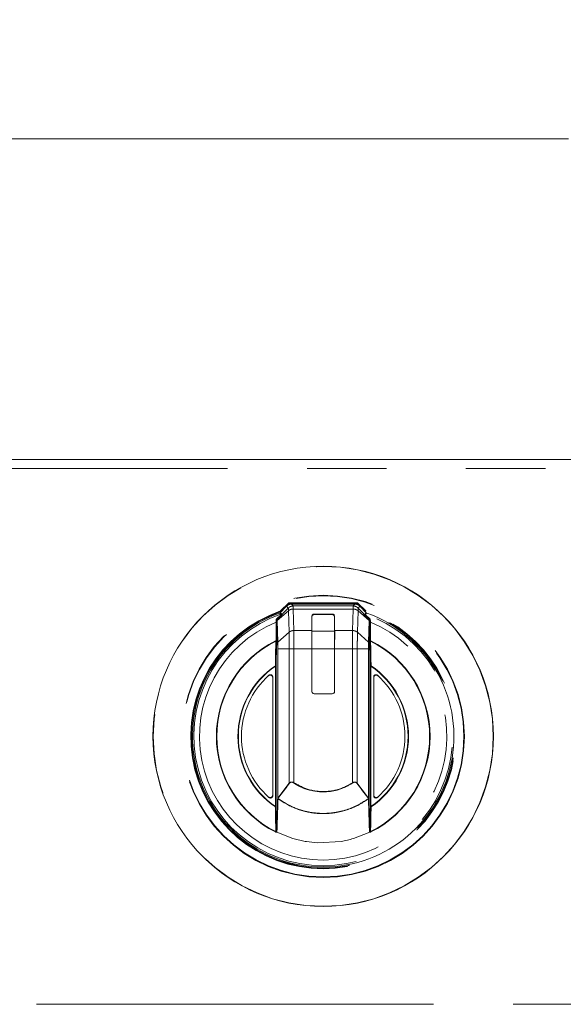
# Model space of a CAD drawing. Units: inches. Extents: x 5 to 149, y 5 to 114.
# Drawn here: x 21 to 26, y 61 to 70 of the extents above; entities that cross this region are included whole.
import ezdxf

# ---------------------------------------------------------------- set-up
doc = ezdxf.new("R2010")
doc.units = ezdxf.units.IN
doc.header["$LTSCALE"] = 14
doc.header["$MEASUREMENT"] = 0
doc.linetypes.add('PHANTOM', pattern=[0.5, 0.25, -0.05, 0.05, -0.05, 0.05, -0.05])
doc.styles.add('SLDTEXTSTYLE1', font='ARIAL.TTF', dxfattribs={"width": 0.948})
doc.dimstyles.new('SLDDIMSTYLE0', dxfattribs={"dimtxt": 1.415609, "dimasz": 1.82, "dimexe": 0, "dimexo": 0.0625, "dimgap": 0.353902, "dimtad": 0, "dimtih": 1, "dimtoh": 1, "dimrnd": 1e-09, "dimzin": 12, "dimdsep": 46, "dimtxsty": 'SLDTEXTSTYLE1', "dimsah": 1, "dimcen": 0.09, "dimadec": 0, "dimazin": 3, "dimtfac": 1, "dimtofl": 0, "dimtmove": 0, "dimatfit": 3, "dimfxl": 0, "dimfrac": 2, "dimtolj": 1, "dimtzin": 12, "dimarcsym": 0})

# ---------------------------------------------------------------- blocks, each defined once
blk = doc.blocks.new('_D_1')
at = {"color": 7, "linetype": 'Continuous', "lineweight": 0}
for p, q in [((14.1946, 66.3999), (14.1946, 69.6169)), ((44.0371, 66.3999), (44.0371, 69.6169)), ((14.1946, 68.5669), (25.9619, 68.5669)), ((44.0371, 68.5669), (30.823, 68.5669))]:
    blk.add_line(p, q, dxfattribs=at)
for points in [[(14.1946, 68.5669), (16.0146, 68.2869), (16.0146, 68.8469)], [(44.0371, 68.5669), (42.2171, 68.8469), (42.2171, 68.2869)]]:
    blk.add_solid(points, dxfattribs=at)
at = {"color": 7, "linetype": 'Continuous', "lineweight": 0, "insert": (25.9619, 69.3598), "char_height": 1.45833, "attachment_point": 1, "style": 'SLDTEXTSTYLE1'}
blk.add_mtext('29.84', dxfattribs=at)

msp = doc.modelspace()

# ---------------------------------------------------------------- linework, layer by layer
at = {"color": 7, "linetype": 'Continuous', "lineweight": 15}
for p, q in [((43.9976, 65.7394), (14.234, 65.7394)), ((23.4188, 64.3854), (23.478, 64.4455)), ((23.4971, 64.4687), (23.4278, 64.3994)), ((23.4288, 64.3979), (23.4979, 64.467)), ((23.5208, 64.4635), (24.081, 64.4635)), ((24.1039, 64.467), (24.173, 64.3979)), ((24.1739, 64.3994), (24.1046, 64.4687)), ((24.1237, 64.4455), (24.1829, 64.3854)), ((23.4288, 64.3979), (23.4278, 64.3994)), ((23.7009, 64.2315), (23.7009, 64.3561)), ((23.8814, 64.3761), (23.7203, 64.3761)), ((23.7251, 64.3737), (23.8766, 64.3737)), ((23.9009, 64.3561), (23.9009, 64.2315)), ((24.1739, 64.3994), (24.173, 64.3979)), ((24.2116, 64.3061), (24.2117, 64.329)), ((23.6996, 64.1872), (23.6993, 64.2272)), ((23.7009, 64.0704), (23.7009, 64.2315)), ((23.9009, 64.2315), (23.9009, 64.0704)), ((23.9025, 64.2272), (23.9009, 64.2272)), ((23.9025, 64.2272), (23.9021, 64.1872)), ((23.7009, 63.6935), (23.7009, 64.0704)), ((23.9009, 64.0704), (23.9009, 63.6935)), ((23.3192, 63.8345), (23.3231, 63.8374)), ((23.3561, 63.8219), (23.3561, 62.775)), ((23.3563, 63.8226), (23.3564, 63.8218)), ((24.2456, 63.8219), (24.2456, 62.775)), ((23.8809, 63.6735), (23.7209, 63.6735)), ((23.3231, 62.7596), (23.3192, 62.7624)), ((23.3564, 62.7751), (23.3563, 62.7744)), ((24.2454, 62.7744), (24.2454, 62.7751)), ((24.2825, 62.7624), (24.2786, 62.7596)), ((23.3913, 62.4533), (23.5345, 62.3978)), ((24.0672, 62.3978), (24.2105, 62.4533)), ((23.5345, 62.3978), (23.6427, 62.3727)), ((23.7516, 62.3606), (23.959, 62.3727))]:
    msp.add_line(p, q, dxfattribs=at)
at = {"color": 8, "linetype": 'PHANTOM', "lineweight": 0}
for p, q in [((43.9583, 65.6607), (14.2733, 65.6607)), ((23.4935, 64.43), (23.3946, 64.3294)), ((23.4251, 64.4038), (23.498, 64.4767)), ((23.4935, 64.43), (23.4781, 64.4454)), ((23.4971, 64.4687), (23.498, 64.4767)), ((23.4979, 64.467), (23.4971, 64.4687)), ((23.4979, 64.467), (23.5038, 64.461)), ((23.498, 64.4767), (23.5042, 64.4717)), ((23.498, 64.4767), (24.1037, 64.4767)), ((24.0975, 64.4717), (23.5042, 64.4717)), ((23.5042, 64.4717), (23.5049, 64.4699)), ((23.5049, 64.4699), (24.0968, 64.4699)), ((23.5049, 64.4699), (23.5049, 64.4613)), ((23.5208, 64.4635), (23.5363, 64.448)), ((23.5363, 64.448), (24.0655, 64.448)), ((23.5367, 64.4211), (23.5422, 64.2315)), ((24.065, 64.4211), (23.5367, 64.4211)), ((24.0595, 64.2315), (24.065, 64.4211)), ((24.0655, 64.448), (24.081, 64.4635)), ((24.0968, 64.4699), (24.0975, 64.4717)), ((24.0968, 64.4699), (24.0968, 64.4613)), ((24.0975, 64.4717), (24.1037, 64.4767)), ((24.0979, 64.461), (24.1039, 64.467)), ((24.1037, 64.4767), (24.1046, 64.4687)), ((24.1037, 64.4767), (24.1766, 64.4038)), ((24.1046, 64.4687), (24.1039, 64.467)), ((24.1237, 64.4454), (24.1082, 64.43)), ((24.2071, 64.3294), (24.1082, 64.43)), ((23.3931, 64.3259), (23.39, 64.329)), ((23.3914, 64.3326), (23.3946, 64.3294)), ((23.4941, 64.4058), (23.3952, 64.3195)), ((23.4996, 64.2162), (23.4941, 64.4058)), ((23.7228, 64.3761), (23.7251, 64.3737)), ((24.1076, 64.4058), (24.1021, 64.2162)), ((24.2066, 64.3195), (24.1076, 64.4058)), ((24.2071, 64.3294), (24.2103, 64.3326)), ((24.2117, 64.329), (24.2086, 64.3259)), ((23.3901, 64.3061), (23.3851, 64.3061)), ((23.3851, 64.1423), (23.3851, 64.3061)), ((23.3901, 64.3061), (23.3901, 64.138)), ((23.3992, 64.1269), (23.3937, 64.3165)), ((23.3952, 64.3195), (23.4007, 64.1299)), ((24.2011, 64.1299), (24.2066, 64.3195)), ((24.208, 64.3165), (24.2025, 64.1269)), ((24.2116, 64.138), (24.2116, 64.3061)), ((24.2166, 64.3061), (24.2116, 64.3061)), ((24.2166, 64.3061), (24.2166, 64.1423)), ((23.4996, 64.2162), (23.4007, 64.1299)), ((23.5422, 64.2315), (23.7009, 64.2315)), ((23.7009, 64.2272), (23.6993, 64.2272)), ((23.9009, 64.2272), (23.7009, 64.2272)), ((23.9009, 64.2315), (24.0595, 64.2315)), ((24.2011, 64.1299), (24.1021, 64.2162)), ((23.3833, 64.1381), (23.3816, 64.1415)), ((23.3851, 64.1387), (23.3851, 64.1423)), ((23.3998, 62.7542), (23.3998, 64.0704)), ((23.5002, 64.0704), (23.4013, 64.0704)), ((23.4013, 64.0704), (23.4013, 62.7542)), ((23.5002, 62.8847), (23.5002, 64.0704)), ((23.7009, 64.0704), (23.5427, 64.0704)), ((23.5427, 64.0704), (23.5427, 62.8897)), ((23.9009, 64.0704), (23.7009, 64.0704)), ((24.0591, 64.0704), (23.9009, 64.0704)), ((24.0591, 62.8897), (24.0591, 64.0704)), ((24.1015, 64.0704), (24.1015, 62.8847)), ((24.2005, 64.0704), (24.1015, 64.0704)), ((24.2005, 62.7542), (24.2005, 64.0704)), ((24.2019, 64.0704), (24.2019, 62.7542)), ((24.2166, 64.1387), (24.2166, 64.1423)), ((24.2184, 64.1381), (24.2201, 64.1415)), ((23.3812, 63.9172), (23.379, 63.9204)), ((23.3812, 62.6797), (23.3812, 63.9172)), ((23.3812, 63.9172), (23.3862, 63.9172)), ((23.3862, 63.9172), (23.3862, 62.6797)), ((24.2156, 62.6797), (24.2156, 63.9172)), ((24.2156, 63.9172), (24.2205, 63.9172)), ((24.2227, 63.9204), (24.2205, 63.9172)), ((24.2205, 63.9172), (24.2205, 62.6797)), ((23.3185, 63.833), (23.3192, 63.8345)), ((24.2825, 63.8345), (24.2832, 63.833)), ((23.5412, 62.8876), (23.5427, 62.8897)), ((24.0605, 62.8876), (24.0591, 62.8897)), ((23.3192, 62.7624), (23.3185, 62.7639)), ((24.2832, 62.7639), (24.2825, 62.7624)), ((23.379, 62.6765), (23.3812, 62.6797)), ((23.3862, 62.6797), (23.3812, 62.6797)), ((23.3998, 62.7542), (23.4013, 62.7542)), ((23.3998, 62.7518), (23.3998, 62.7542)), ((23.4031, 62.7522), (23.4031, 62.7498)), ((24.1986, 62.7498), (24.1986, 62.7522)), ((24.2005, 62.7542), (24.2019, 62.7542)), ((24.2019, 62.7542), (24.202, 62.7518)), ((24.2205, 62.6797), (24.2156, 62.6797)), ((24.2205, 62.6797), (24.2227, 62.6765)), ((23.3833, 62.4589), (23.3816, 62.4554)), ((24.2184, 62.4589), (24.2201, 62.4554)), ((14.2733, 60.9363), (43.9583, 60.9363))]:
    msp.add_line(p, q, dxfattribs=at)
at = {"color": 8, "linetype": 'PHANTOM', "lineweight": 0, "flags": 128}
for points in [[(23.39, 64.329), (23.39, 64.3287), (23.3897, 64.3284), (23.3893, 64.3281), (23.3888, 64.3278), (23.3882, 64.3276), (23.3874, 64.3274), (23.3866, 64.3273), (23.3858, 64.3272)], [(24.216, 64.3272), (24.2151, 64.3273), (24.2143, 64.3274), (24.2136, 64.3276), (24.2129, 64.3278), (24.2124, 64.3281), (24.212, 64.3284), (24.2118, 64.3287), (24.2117, 64.329)], [(23.3862, 63.9172), (23.386, 63.9181), (23.3855, 63.9189), (23.3848, 63.9196), (23.3838, 63.9202), (23.3827, 63.9206), (23.3815, 63.9207), (23.3802, 63.9207), (23.379, 63.9204)], [(24.2227, 63.9204), (24.2215, 63.9207), (24.2203, 63.9207), (24.219, 63.9206), (24.2179, 63.9202), (24.2169, 63.9196), (24.2162, 63.9189), (24.2157, 63.9181), (24.2156, 63.9172)], [(23.4013, 62.7542), (23.4444, 62.8111), (23.5002, 62.8847)], [(24.1015, 62.8847), (24.1451, 62.8273), (24.2005, 62.7542)], [(23.379, 62.6765), (23.3802, 62.6763), (23.3815, 62.6762), (23.3827, 62.6764), (23.3838, 62.6768), (23.3848, 62.6773), (23.3855, 62.678), (23.386, 62.6788), (23.3862, 62.6797)], [(23.3998, 62.7542), (23.3999, 62.7539), (23.4, 62.7536), (23.4003, 62.7533), (23.4007, 62.753), (23.4012, 62.7528), (23.4018, 62.7526), (23.4024, 62.7524), (23.4031, 62.7522)], [(23.3998, 62.7518), (23.3998, 62.7514), (23.4, 62.7511), (23.4003, 62.7508), (23.4007, 62.7505), (23.4012, 62.7503), (23.4018, 62.7501), (23.4024, 62.7499), (23.4031, 62.7498)], [(24.1986, 62.7522), (24.1993, 62.7524), (24.1999, 62.7526), (24.2005, 62.7528), (24.201, 62.753), (24.2014, 62.7533), (24.2017, 62.7536), (24.2019, 62.7539), (24.2019, 62.7542)], [(24.1986, 62.7498), (24.1993, 62.7499), (24.1999, 62.7501), (24.2005, 62.7503), (24.201, 62.7505), (24.2014, 62.7508), (24.2017, 62.7511), (24.2019, 62.7514), (24.202, 62.7518)], [(24.2156, 62.6797), (24.2157, 62.6788), (24.2162, 62.678), (24.2169, 62.6773), (24.2179, 62.6768), (24.219, 62.6764), (24.2203, 62.6762), (24.2215, 62.6763), (24.2227, 62.6765)]]:
    msp.add_lwpolyline(points, dxfattribs=at)
at = {"color": 7, "linetype": 'Continuous', "lineweight": 15}
msp.add_circle((23.8009, 63.2985), 1.4999, dxfattribs=at)
at = {"color": 8, "linetype": 'PHANTOM', "lineweight": 0}
for radius in [1.4999, 1.4988, 1.4983, 1.2439, 1.2394]:
    msp.add_circle((23.8009, 63.2985), radius, dxfattribs=at)
for centre, radius, start, end in [((23.5042, 64.4617), 0.01, 90.00748, 134.99252), ((23.5049, 64.4599), 0.01, 90.00748, 134.99252), ((24.0968, 64.4599), 0.01, 45.00748, 89.99252), ((24.0975, 64.4617), 0.01, 45.00748, 89.99252), ((23.8009, 63.2985), 1.1674, 108.77634, 71.22366), ((23.8009, 63.2985), 1.1624, 108.71901, 71.28099), ((23.8009, 63.2985), 1.1607, 108.69885, 71.30115), ((23.8009, 63.2985), 1.14, 108.80411, 71.19589), ((23.3915, 64.3361), 0.00358, 220.67941, 269.17441), ((23.4318, 64.3824), 0.005, 288.82541, 315.5069), ((24.17, 64.3824), 0.005, 224.4931, 251.17459), ((24.2103, 64.3361), 0.00358, 270.82559, 319.32059), ((23.8009, 63.2985), 1.09, 112.42071, 67.57929), ((23.8009, 63.2985), 0.9415, 116.44023, 243.55977), ((23.8009, 63.2985), 0.9377, 116.44023, 243.55977), ((23.8009, 63.2985), 0.9377, 296.44023, 63.55977), ((23.8009, 63.2985), 0.9415, 296.44023, 63.55977), ((23.8009, 63.2985), 0.7515, 124.1474, 235.8526), ((23.8009, 63.2985), 0.7477, 124.1474, 235.8526), ((23.8009, 63.2985), 0.7477, 304.1474, 55.8526), ((23.8009, 63.2985), 0.7515, 304.1474, 55.8526), ((23.5073, 62.8896), 0.00858, 214.18821, 233.13645), ((24.0944, 62.8896), 0.00858, 306.86356, 325.81179), ((23.4039, 62.752), 0.00415, 182.77518, 243.96957), ((23.4083, 62.759), 0.00855, 214.17171, 232.721), ((23.4442, 62.7205), 0.0504, 144.53934, 146.63346), ((24.1934, 62.759), 0.00855, 307.27901, 325.82829), ((24.1575, 62.7205), 0.0504, 33.36646, 35.46063), ((24.1978, 62.752), 0.00415, 296.03043, 357.22482), ((23.3948, 62.4594), 0.00465, 181.67623, 248.74372), ((24.207, 62.4594), 0.00465, 291.25628, 358.32377)]:
    msp.add_arc(centre, radius, start, end, dxfattribs=at)
at = {"color": 7, "linetype": 'Continuous', "lineweight": 15}
for radius, start, end in [(1.1516, 109.47446, 70.52554), (0.72, 131.60188, 228.39812), (0.72, 311.60188, 48.39812)]:
    msp.add_arc((23.8009, 63.2985), radius, start, end, dxfattribs=at)
for centre, major_axis, start_param, end_param in [((23.7209, 63.6935), (0.0141, 0.0141), 2.356347, 3.926839), ((23.8809, 63.6935), (0.0141, -0.0141), 5.497939, 7.068431)]:
    msp.add_ellipse(centre, major_axis=major_axis, ratio=0.999695, start_param=start_param, end_param=end_param, dxfattribs=at)
for points, knots in [([(23.478, 64.4455), (23.4842, 64.4506), (23.4957, 64.4598), (23.5117, 64.4633), (23.5196, 64.4634), (23.5208, 64.4635)], [0, 0, 0, 0, 0.499349, 0.924448, 1, 1, 1, 1]), ([(24.081, 64.4635), (24.0889, 64.4626), (24.1036, 64.4609), (24.1172, 64.4519), (24.1229, 64.4464), (24.1237, 64.4455)], [0, 0, 0, 0, 0.499343, 0.92455, 1, 1, 1, 1]), ([(23.3851, 64.3061), (23.3852, 64.3095), (23.3854, 64.316), (23.3857, 64.323), (23.3857, 64.3266), (23.3858, 64.3272)], [0, 0, 0, 0, 0.465581, 0.903891, 1, 1, 1, 1]), ([(23.3888, 64.3338), (23.3941, 64.3389), (23.4058, 64.3502), (23.4201, 64.3641), (23.4291, 64.373), (23.4329, 64.3769), (23.4332, 64.3774), (23.4334, 64.3777)], [0, 0, 0, 0, 0.280789, 0.62026, 0.799551, 0.900229, 1, 1, 1, 1]), ([(23.39, 64.329), (23.3901, 64.3296), (23.3902, 64.3308), (23.3909, 64.3319), (23.3914, 64.3325), (23.3914, 64.3326)], [0, 0, 0, 0, 0.480396, 0.93882, 1, 1, 1, 1]), ([(23.39, 64.329), (23.39, 64.3283), (23.3901, 64.321), (23.3901, 64.3132), (23.3901, 64.3061)], [0, 0, 0, 0, 0.096569, 1, 1, 1, 1]), ([(23.4353, 64.3789), (23.4352, 64.3786), (23.4349, 64.3781), (23.4312, 64.374), (23.4224, 64.3646), (23.4082, 64.3499), (23.3966, 64.3379), (23.3914, 64.3326)], [0, 0, 0, 0, 0.1045761, 0.2086131, 0.3899234, 0.7256235, 1, 1, 1, 1]), ([(23.4169, 64.3842), (23.4175, 64.3844), (23.4182, 64.3847), (23.4187, 64.3852), (23.4188, 64.3854)], [0, 0, 0, 0, 0.742257, 1, 1, 1, 1]), ([(23.4251, 64.4038), (23.4251, 64.4037), (23.4253, 64.4034), (23.4258, 64.4026), (23.4266, 64.4014), (23.4273, 64.4003), (23.4277, 64.3996), (23.4278, 64.3995), (23.4278, 64.3994)], [0, 0, 0, 0, 0.017028, 0.149327, 0.367246, 0.579824, 0.789867, 1, 1, 1, 1]), ([(23.4298, 64.3962), (23.4295, 64.3967), (23.4289, 64.3976), (23.4288, 64.3978), (23.4288, 64.3979)], [0, 0, 0, 0, 0.442626, 1, 1, 1, 1]), ([(23.7009, 64.3561), (23.7013, 64.3596), (23.7019, 64.3645), (23.7062, 64.3703), (23.7098, 64.3733), (23.7141, 64.3752), (23.7175, 64.376), (23.7197, 64.3761), (23.7203, 64.3761)], [0, 0, 0, 0, 0.430106, 0.598435, 0.767551, 0.862952, 0.959248, 1, 1, 1, 1]), ([(23.7009, 64.3487), (23.7012, 64.3518), (23.7018, 64.3579), (23.7061, 64.365), (23.7114, 64.3696), (23.7157, 64.3719), (23.7203, 64.3734), (23.7236, 64.3736), (23.7251, 64.3737)], [0, 0, 0, 0, 0.307986, 0.602103, 0.72867, 0.833715, 0.920838, 1, 1, 1, 1]), ([(23.8766, 64.3737), (23.8781, 64.3736), (23.8814, 64.3734), (23.886, 64.3719), (23.8903, 64.3696), (23.8956, 64.365), (23.9, 64.3579), (23.9006, 64.3518), (23.9009, 64.3487)], [0, 0, 0, 0, 0.079156, 0.166284, 0.271312, 0.397897, 0.692014, 1, 1, 1, 1]), ([(23.8814, 64.3761), (23.8826, 64.376), (23.8853, 64.3759), (23.8895, 64.3745), (23.8945, 64.3715), (23.8997, 64.3652), (23.9004, 64.3596), (23.9009, 64.3561)], [0, 0, 0, 0, 0.075937, 0.168203, 0.309173, 0.565787, 1, 1, 1, 1]), ([(24.2103, 64.3326), (24.2051, 64.3379), (24.1935, 64.3499), (24.1793, 64.3646), (24.1705, 64.374), (24.1668, 64.3781), (24.1665, 64.3786), (24.1664, 64.3789)], [0, 0, 0, 0, 0.274377, 0.610077, 0.791387, 0.895424, 1, 1, 1, 1]), ([(24.1683, 64.3777), (24.1685, 64.3774), (24.1688, 64.3769), (24.1726, 64.373), (24.1816, 64.3641), (24.194, 64.3521), (24.2055, 64.341), (24.2109, 64.3358), (24.213, 64.3338)], [0, 0, 0, 0, 0.099758, 0.200424, 0.379693, 0.719121, 0.888619, 1, 1, 1, 1]), ([(24.172, 64.3962), (24.1722, 64.3967), (24.1728, 64.3976), (24.1729, 64.3978), (24.173, 64.3979)], [0, 0, 0, 0, 0.442626, 1, 1, 1, 1]), ([(24.1766, 64.4038), (24.1766, 64.4037), (24.1764, 64.4034), (24.1759, 64.4026), (24.1752, 64.4014), (24.1745, 64.4003), (24.174, 64.3996), (24.174, 64.3995), (24.1739, 64.3994)], [0, 0, 0, 0, 0.017028, 0.149327, 0.367246, 0.579824, 0.789867, 1, 1, 1, 1]), ([(24.1829, 64.3854), (24.1833, 64.385), (24.1839, 64.3845), (24.1846, 64.3842), (24.1848, 64.3842)], [0, 0, 0, 0, 0.742171, 1, 1, 1, 1]), ([(24.216, 64.3272), (24.216, 64.3266), (24.2162, 64.3199), (24.2164, 64.3126), (24.2166, 64.3061)], [0, 0, 0, 0, 0.096404, 1, 1, 1, 1]), ([(23.7, 64.0704), (23.7, 64.0821), (23.7, 64.1055), (23.7, 64.1279), (23.7, 64.1397), (23.6999, 64.1454), (23.6999, 64.1641), (23.6997, 64.177), (23.6996, 64.1872)], [0, 0, 0, 0, 0.251101, 0.500459, 0.515045, 0.543386, 0.641308, 1, 1, 1, 1]), ([(23.7009, 64.0704), (23.7009, 64.086), (23.7009, 64.1174), (23.7009, 64.1614), (23.7009, 64.1999), (23.7009, 64.2182), (23.7009, 64.2272)], [0, 0, 0, 0, 0.249176, 0.50015, 0.751006, 1, 1, 1, 1]), ([(23.9009, 64.2272), (23.9009, 64.2182), (23.9009, 64.1999), (23.9009, 64.1614), (23.9009, 64.1174), (23.9009, 64.086), (23.9009, 64.0704)], [0, 0, 0, 0, 0.248994, 0.49985, 0.750824, 1, 1, 1, 1]), ([(23.9021, 64.1872), (23.902, 64.177), (23.9019, 64.1633), (23.9018, 64.1437), (23.9017, 64.1279), (23.9017, 64.1055), (23.9017, 64.0821), (23.9017, 64.0704)], [0, 0, 0, 0, 0.3587616, 0.4849543, 0.4995173, 0.7488877, 1, 1, 1, 1]), ([(23.3185, 63.833), (23.3204, 63.8344), (23.324, 63.8371), (23.3303, 63.8388), (23.3364, 63.8389), (23.3423, 63.8374), (23.3478, 63.8342), (23.3523, 63.8294), (23.3555, 63.8233), (23.3559, 63.8187), (23.3561, 63.8163)], [0, 0, 0, 0, 0.135065, 0.257935, 0.371104, 0.487365, 0.608375, 0.734145, 0.864684, 1, 1, 1, 1]), ([(23.3228, 63.8369), (23.3247, 63.8382), (23.3283, 63.8409), (23.3351, 63.8423), (23.3419, 63.8415), (23.348, 63.8385), (23.3528, 63.8336), (23.3556, 63.8278), (23.3559, 63.8237), (23.3561, 63.8219)], [0, 0, 0, 0, 0.146956, 0.293917, 0.440782, 0.58754, 0.734261, 0.881031, 1, 1, 1, 1]), ([(24.2456, 63.8219), (24.2459, 63.8242), (24.2463, 63.8287), (24.2497, 63.8347), (24.2548, 63.8392), (24.2612, 63.8418), (24.268, 63.8421), (24.2742, 63.8404), (24.2775, 63.838), (24.2789, 63.8369)], [0, 0, 0, 0, 0.1469564, 0.2939166, 0.440782, 0.5875402, 0.7342611, 0.8810306, 1, 1, 1, 1]), ([(24.2456, 63.8163), (24.2459, 63.8187), (24.2463, 63.8233), (24.2494, 63.8293), (24.2537, 63.834), (24.259, 63.8372), (24.265, 63.8389), (24.2714, 63.8389), (24.2777, 63.8371), (24.2813, 63.8344), (24.2832, 63.833)], [0, 0, 0, 0, 0.136923, 0.265895, 0.386917, 0.499992, 0.623148, 0.742036, 0.864936, 1, 1, 1, 1]), ([(23.7259, 63.6735), (23.7226, 63.6738), (23.716, 63.6746), (23.7078, 63.6804), (23.702, 63.6886), (23.7012, 63.6952), (23.7009, 63.6985)], [0, 0, 0, 0, 0.25001, 0.5, 0.74999, 1, 1, 1, 1]), ([(23.9009, 63.6985), (23.9005, 63.6952), (23.8997, 63.6886), (23.894, 63.6804), (23.8857, 63.6746), (23.8791, 63.6738), (23.8759, 63.6735)], [0, 0, 0, 0, 0.25001, 0.5, 0.74999, 1, 1, 1, 1]), ([(23.3561, 62.7806), (23.3559, 62.7782), (23.3555, 62.7736), (23.3523, 62.7676), (23.348, 62.763), (23.3428, 62.7598), (23.337, 62.7581), (23.3307, 62.758), (23.3241, 62.7597), (23.3204, 62.7625), (23.3185, 62.7639)], [0, 0, 0, 0, 0.136925, 0.265899, 0.386924, 0.5, 0.613094, 0.734124, 0.863093, 1, 1, 1, 1]), ([(23.3561, 62.775), (23.3559, 62.7728), (23.3554, 62.7683), (23.352, 62.7623), (23.3469, 62.7577), (23.3406, 62.7551), (23.3338, 62.7548), (23.3275, 62.7565), (23.3243, 62.759), (23.3228, 62.7601)], [0, 0, 0, 0, 0.146956, 0.293917, 0.440782, 0.58754, 0.734261, 0.881031, 1, 1, 1, 1]), ([(24.2832, 62.7639), (24.2813, 62.7625), (24.2776, 62.7597), (24.271, 62.758), (24.2647, 62.7581), (24.2589, 62.7598), (24.2537, 62.763), (24.2494, 62.7676), (24.2463, 62.7736), (24.2459, 62.7782), (24.2456, 62.7806)], [0, 0, 0, 0, 0.1369343, 0.2659121, 0.3869332, 0.5000002, 0.6131033, 0.7341362, 0.8631018, 1, 1, 1, 1]), ([(24.2789, 62.7601), (24.2771, 62.7587), (24.2734, 62.7561), (24.2667, 62.7547), (24.2599, 62.7555), (24.2537, 62.7585), (24.249, 62.7633), (24.2461, 62.7691), (24.2458, 62.7732), (24.2456, 62.775)], [0, 0, 0, 0, 0.146956, 0.293917, 0.440782, 0.58754, 0.734261, 0.881031, 1, 1, 1, 1]), ([(23.388, 62.4602), (23.388, 62.4602), (23.388, 62.4597), (23.388, 62.4588), (23.3883, 62.4572), (23.3887, 62.4562), (23.3889, 62.4557)], [0, 0, 0, 0, 0.014523, 0.375804, 0.687072, 1, 1, 1, 1]), ([(23.3913, 62.4533), (23.3908, 62.4536), (23.3898, 62.4542), (23.3891, 62.4552), (23.3889, 62.4557), (23.3889, 62.4557)], [0, 0, 0, 0, 0.497793, 0.997381, 1, 1, 1, 1]), ([(24.2128, 62.4557), (24.2127, 62.4555), (24.2125, 62.4549), (24.2117, 62.454), (24.2109, 62.4536), (24.2105, 62.4533)], [0, 0, 0, 0, 0.160252, 0.58422, 1, 1, 1, 1]), ([(24.2128, 62.4557), (24.213, 62.4562), (24.2134, 62.4572), (24.2137, 62.4588), (24.2137, 62.4597), (24.2137, 62.4602), (24.2137, 62.4602)], [0, 0, 0, 0, 0.309984, 0.618372, 0.985477, 1, 1, 1, 1]), ([(23.6427, 62.3727), (23.6461, 62.3721), (23.6821, 62.3661), (23.7186, 62.3632), (23.7516, 62.3606)], [0, 0, 0, 0, 0.0940896, 1, 1, 1, 1]), ([(23.959, 62.3727), (23.9776, 62.3762), (24.014, 62.3829), (24.0497, 62.3929), (24.0672, 62.3978)], [0, 0, 0, 0, 0.5093849, 1, 1, 1, 1])]:
    msp.add_open_spline(points, degree=3, knots=knots, dxfattribs=at)
at = {"color": 8, "linetype": 'PHANTOM', "lineweight": 0}
for points in [[(23.5363, 64.448), (23.5323, 64.4477), (23.5244, 64.4473), (23.513, 64.4436), (23.5023, 64.438), (23.4964, 64.4327), (23.4935, 64.43)], [(23.5367, 64.4211), (23.5328, 64.4209), (23.5249, 64.4205), (23.5135, 64.4174), (23.5029, 64.4126), (23.4971, 64.4081), (23.4941, 64.4058)], [(24.065, 64.4211), (24.069, 64.4209), (24.0769, 64.4205), (24.0882, 64.4174), (24.0988, 64.4126), (24.1047, 64.4081), (24.1076, 64.4058)], [(24.0655, 64.448), (24.0694, 64.4477), (24.0774, 64.4473), (24.0888, 64.4436), (24.0994, 64.438), (24.1053, 64.4327), (24.1082, 64.43)], [(23.3931, 64.3259), (23.3932, 64.3262), (23.3932, 64.3269), (23.3935, 64.3278), (23.3939, 64.3287), (23.3944, 64.3292), (23.3946, 64.3294)], [(24.2071, 64.3294), (24.2074, 64.3292), (24.2078, 64.3287), (24.2082, 64.3278), (24.2085, 64.3269), (24.2086, 64.3262), (24.2086, 64.3259)], [(23.3937, 64.3165), (23.3937, 64.3168), (23.3938, 64.3173), (23.3941, 64.3181), (23.3945, 64.3189), (23.395, 64.3193), (23.3952, 64.3195)], [(24.2066, 64.3195), (24.2068, 64.3193), (24.2072, 64.3189), (24.2077, 64.3181), (24.2079, 64.3173), (24.208, 64.3168), (24.208, 64.3165)], [(23.5422, 64.2315), (23.5383, 64.2313), (23.5304, 64.2309), (23.519, 64.2277), (23.5084, 64.223), (23.5026, 64.2184), (23.4996, 64.2162)], [(24.0595, 64.2315), (24.0635, 64.2313), (24.0714, 64.2309), (24.0827, 64.2277), (24.0933, 64.223), (24.0992, 64.2184), (24.1021, 64.2162)], [(23.3992, 64.1269), (23.3993, 64.1272), (23.3993, 64.1277), (23.3996, 64.1285), (23.4, 64.1292), (23.4005, 64.1297), (23.4007, 64.1299)], [(23.3998, 64.0704), (23.3998, 64.0704), (23.3999, 64.0704), (23.4002, 64.0704), (23.4006, 64.0704), (23.401, 64.0704), (23.4013, 64.0704)], [(23.5427, 64.0704), (23.5387, 64.0704), (23.5309, 64.0704), (23.5196, 64.0704), (23.509, 64.0704), (23.5032, 64.0704), (23.5002, 64.0704)], [(24.0591, 64.0704), (24.063, 64.0704), (24.0709, 64.0704), (24.0822, 64.0704), (24.0927, 64.0704), (24.0986, 64.0704), (24.1015, 64.0704)], [(24.2005, 64.0704), (24.2007, 64.0704), (24.2011, 64.0704), (24.2016, 64.0704), (24.2019, 64.0704), (24.2019, 64.0704), (24.2019, 64.0704)], [(24.2011, 64.1299), (24.2013, 64.1297), (24.2017, 64.1292), (24.2021, 64.1285), (24.2024, 64.1277), (24.2025, 64.1272), (24.2025, 64.1269)]]:
    msp.add_open_spline(points, degree=3, dxfattribs=at)
for points, knots in [([(23.4941, 64.4058), (23.4941, 64.4058), (23.4941, 64.4076), (23.494, 64.4137), (23.4938, 64.4241), (23.4936, 64.4292), (23.4935, 64.43), (23.4935, 64.43), (23.4935, 64.43)], [0, 0, 0, 0, 0.000027, 0.116099, 0.42605, 0.893253, 0.999973, 1, 1, 1, 1]), ([(23.5363, 64.448), (23.5363, 64.4478), (23.5364, 64.4472), (23.5365, 64.4413), (23.5366, 64.43), (23.5367, 64.423), (23.5367, 64.4211)], [0, 0, 0, 0, 0.1068896, 0.5741344, 0.8840532, 1, 1, 1, 1]), ([(24.065, 64.4211), (24.0651, 64.4254), (24.0651, 64.4321), (24.0652, 64.4405), (24.0653, 64.4464), (24.0654, 64.4475), (24.0655, 64.448)], [0, 0, 0, 0, 0.267643, 0.425667, 0.736262, 1, 1, 1, 1]), ([(24.1082, 64.43), (24.1082, 64.43), (24.1082, 64.4299), (24.1081, 64.4284), (24.1079, 64.4233), (24.1077, 64.4156), (24.1077, 64.4099), (24.1076, 64.4058), (24.1076, 64.4058)], [0, 0, 0, 0, 0.000027, 0.263574, 0.574222, 0.732195, 0.999973, 1, 1, 1, 1]), ([(23.3888, 64.3338), (23.3886, 64.3337), (23.3877, 64.3327), (23.3862, 64.3306), (23.3859, 64.3283), (23.3858, 64.3272)], [0, 0, 0, 0, 0.0677016, 0.5416702, 1, 1, 1, 1]), ([(23.3937, 64.3165), (23.3936, 64.319), (23.3935, 64.3229), (23.3933, 64.3254), (23.3932, 64.3257), (23.3931, 64.3259)], [0, 0, 0, 0, 0.4821, 0.738649, 1, 1, 1, 1]), ([(23.3946, 64.3294), (23.3946, 64.3294), (23.3946, 64.3293), (23.3947, 64.3288), (23.3949, 64.3261), (23.3951, 64.3225), (23.3952, 64.3195), (23.3952, 64.3195)], [0, 0, 0, 0, 0.000065, 0.26134, 0.517923, 0.999935, 1, 1, 1, 1]), ([(23.4334, 64.3777), (23.4333, 64.3777), (23.4329, 64.3779), (23.4312, 64.3786), (23.4258, 64.3807), (23.4207, 64.3827), (23.4169, 64.3842)], [0, 0, 0, 0, 0.015126, 0.07563, 0.317648, 1, 1, 1, 1]), ([(23.4188, 64.3854), (23.4217, 64.3843), (23.4272, 64.3822), (23.4327, 64.38), (23.4353, 64.3789)], [0, 0, 0, 0, 0.509154, 1, 1, 1, 1]), ([(24.1664, 64.3789), (24.1692, 64.38), (24.1746, 64.3822), (24.1802, 64.3843), (24.1829, 64.3854)], [0, 0, 0, 0, 0.509154, 1, 1, 1, 1]), ([(24.1848, 64.3842), (24.1847, 64.3841), (24.1843, 64.384), (24.1825, 64.3833), (24.1771, 64.3812), (24.1721, 64.3792), (24.1683, 64.3777)], [0, 0, 0, 0, 0.015126, 0.07563, 0.317648, 1, 1, 1, 1]), ([(24.2066, 64.3195), (24.2066, 64.3195), (24.2066, 64.3211), (24.2067, 64.324), (24.2069, 64.328), (24.207, 64.3293), (24.2071, 64.3294), (24.2071, 64.3294)], [0, 0, 0, 0, 0.000065, 0.261297, 0.517867, 0.999935, 1, 1, 1, 1]), ([(24.2086, 64.3259), (24.2085, 64.3251), (24.2083, 64.3242), (24.2081, 64.3199), (24.2081, 64.3179), (24.208, 64.3165)], [0, 0, 0, 0, 0.643539, 0.738265, 1, 1, 1, 1]), ([(24.2103, 64.3326), (24.2107, 64.3321), (24.2114, 64.3311), (24.2117, 64.3299), (24.2117, 64.3292), (24.2117, 64.329)], [0, 0, 0, 0, 0.414949, 0.852643, 1, 1, 1, 1]), ([(24.216, 64.3272), (24.2159, 64.3275), (24.2159, 64.3289), (24.2151, 64.3313), (24.2137, 64.333), (24.213, 64.3338)], [0, 0, 0, 0, 0.138694, 0.562234, 1, 1, 1, 1]), ([(23.5002, 64.0704), (23.5002, 64.0704), (23.5002, 64.0793), (23.5002, 64.107), (23.5001, 64.1509), (23.4999, 64.1909), (23.4997, 64.2096), (23.4996, 64.2162), (23.4996, 64.2162)], [0, 0, 0, 0, 0.000014, 0.152751, 0.475734, 0.780603, 0.999986, 1, 1, 1, 1]), ([(23.5422, 64.2315), (23.5423, 64.2234), (23.5424, 64.2041), (23.5426, 64.1592), (23.5426, 64.1108), (23.5427, 64.0802), (23.5427, 64.0704)], [0, 0, 0, 0, 0.219461, 0.524328, 0.847273, 1, 1, 1, 1]), ([(24.0591, 64.0704), (24.0591, 64.0839), (24.0591, 64.1146), (24.0592, 64.1632), (24.0593, 64.2049), (24.0595, 64.2241), (24.0595, 64.2315)], [0, 0, 0, 0, 0.2103695, 0.4761108, 0.7972577, 1, 1, 1, 1]), ([(24.1021, 64.2162), (24.1021, 64.2162), (24.102, 64.2101), (24.1019, 64.1916), (24.1016, 64.1545), (24.1015, 64.1104), (24.1015, 64.0826), (24.1015, 64.0704), (24.1015, 64.0704)], [0, 0, 0, 0, 0.0000135, 0.2026785, 0.5238154, 0.7895717, 0.9999865, 1, 1, 1, 1]), ([(23.379, 63.9204), (23.3798, 63.9587), (23.3811, 64.028), (23.3826, 64.0997), (23.3833, 64.1339), (23.3833, 64.1381)], [0, 0, 0, 0, 0.519957, 0.94209, 1, 1, 1, 1]), ([(23.3816, 64.1415), (23.3825, 64.1418), (23.3836, 64.1423), (23.3848, 64.1423), (23.3851, 64.1423)], [0, 0, 0, 0, 0.7186038, 1, 1, 1, 1]), ([(23.3851, 64.1387), (23.3849, 64.1387), (23.3844, 64.1387), (23.3838, 64.1384), (23.3834, 64.1381), (23.3833, 64.1381)], [0, 0, 0, 0, 0.2684668, 0.8155956, 1, 1, 1, 1]), ([(23.3851, 64.1423), (23.3855, 64.1423), (23.3861, 64.1423), (23.3871, 64.142), (23.3882, 64.1415), (23.3893, 64.1405), (23.3899, 64.1393), (23.3901, 64.1385), (23.3901, 64.1381), (23.3901, 64.138)], [0, 0, 0, 0, 0.140277, 0.177106, 0.361964, 0.565389, 0.795906, 0.980899, 1, 1, 1, 1]), ([(23.3901, 64.138), (23.3901, 64.138), (23.3901, 64.1381), (23.3899, 64.1382), (23.3893, 64.1384), (23.3881, 64.1386), (23.3871, 64.1386), (23.3861, 64.1387), (23.3855, 64.1387), (23.3851, 64.1387)], [0, 0, 0, 0, 0.019102, 0.204099, 0.434612, 0.63803, 0.822887, 0.859716, 1, 1, 1, 1]), ([(23.3901, 64.138), (23.3895, 64.1026), (23.3881, 64.0302), (23.3868, 63.9555), (23.3862, 63.9172)], [0, 0, 0, 0, 0.488196, 1, 1, 1, 1]), ([(23.3998, 64.0704), (23.3998, 64.0781), (23.3997, 64.0936), (23.3995, 64.1138), (23.3993, 64.1226), (23.3992, 64.1269)], [0, 0, 0, 0, 0.342478, 0.684961, 1, 1, 1, 1]), ([(23.4007, 64.1299), (23.4007, 64.1299), (23.4008, 64.126), (23.401, 64.1158), (23.4012, 64.099), (23.4012, 64.0834), (23.4013, 64.0752), (23.4013, 64.0704), (23.4013, 64.0704)], [0, 0, 0, 0, 0.000033, 0.314646, 0.656692, 0.797017, 0.999967, 1, 1, 1, 1]), ([(24.2005, 64.0704), (24.2005, 64.0704), (24.2005, 64.0778), (24.2005, 64.0935), (24.2007, 64.1104), (24.2009, 64.1224), (24.201, 64.1274), (24.2011, 64.1299), (24.2011, 64.1299)], [0, 0, 0, 0, 0.000033, 0.313071, 0.655878, 0.796554, 0.999967, 1, 1, 1, 1]), ([(24.2025, 64.1269), (24.2024, 64.1225), (24.2023, 64.1179), (24.2021, 64.1059), (24.202, 64.0923), (24.202, 64.0775), (24.2019, 64.0704)], [0, 0, 0, 0, 0.327604, 0.343402, 0.686564, 1, 1, 1, 1]), ([(24.2116, 64.138), (24.2116, 64.1381), (24.2116, 64.1385), (24.2118, 64.1393), (24.2125, 64.1405), (24.2136, 64.1415), (24.2146, 64.142), (24.2157, 64.1423), (24.2162, 64.1423), (24.2166, 64.1423)], [0, 0, 0, 0, 0.019101, 0.204094, 0.434611, 0.638036, 0.822894, 0.859723, 1, 1, 1, 1]), ([(24.2166, 64.1387), (24.2162, 64.1387), (24.2157, 64.1387), (24.2147, 64.1386), (24.2136, 64.1386), (24.2125, 64.1384), (24.2118, 64.1382), (24.2116, 64.1381), (24.2116, 64.138), (24.2116, 64.138)], [0, 0, 0, 0, 0.1402836, 0.1771134, 0.3619699, 0.5653883, 0.7959007, 0.9808983, 1, 1, 1, 1]), ([(24.2156, 63.9172), (24.2149, 63.9555), (24.2136, 64.0302), (24.2123, 64.1026), (24.2116, 64.138)], [0, 0, 0, 0, 0.511804, 1, 1, 1, 1]), ([(24.2166, 64.1423), (24.2175, 64.1423), (24.2187, 64.1421), (24.2198, 64.1416), (24.2201, 64.1415)], [0, 0, 0, 0, 0.718356, 1, 1, 1, 1]), ([(24.2184, 64.1381), (24.2182, 64.1382), (24.2178, 64.1384), (24.2172, 64.1387), (24.2168, 64.1387), (24.2166, 64.1387)], [0, 0, 0, 0, 0.296838, 0.763544, 1, 1, 1, 1]), ([(24.2184, 64.1381), (24.2191, 64.1038), (24.2205, 64.0324), (24.2219, 63.9587), (24.2227, 63.9204)], [0, 0, 0, 0, 0.480042, 1, 1, 1, 1]), ([(23.5022, 62.8827), (23.5005, 62.8804), (23.4918, 62.8691), (23.471, 62.8416), (23.4397, 62.8004), (23.4153, 62.7683), (23.4031, 62.7522)], [0, 0, 0, 0, 0.052256, 0.261279, 0.63064, 1, 1, 1, 1]), ([(23.5002, 62.8847), (23.5019, 62.8866), (23.5058, 62.8908), (23.5134, 62.8951), (23.523, 62.8967), (23.5332, 62.8948), (23.5395, 62.8914), (23.5427, 62.8897)], [0, 0, 0, 0, 0.174565, 0.393215, 0.57987, 0.79241, 1, 1, 1, 1]), ([(23.5412, 62.8876), (23.5384, 62.8893), (23.5326, 62.8927), (23.5231, 62.8946), (23.5142, 62.893), (23.5072, 62.8887), (23.5037, 62.8845), (23.5022, 62.8827)], [0, 0, 0, 0, 0.208881, 0.419494, 0.603905, 0.822661, 1, 1, 1, 1]), ([(24.0605, 62.8876), (24.0313, 62.8708), (23.9794, 62.8409), (23.8954, 62.8172), (23.7912, 62.8044), (23.706, 62.8162), (23.632, 62.8404), (23.5906, 62.8573), (23.557, 62.8779), (23.5412, 62.8876)], [0, 0, 0, 0, 0.183511, 0.326254, 0.473053, 0.756581, 0.784989, 0.898856, 1, 1, 1, 1]), ([(23.5427, 62.8897), (23.5817, 62.8684), (23.6663, 62.8222), (23.817, 62.8044), (23.9552, 62.8303), (24.03, 62.8731), (24.0591, 62.8897)], [0, 0, 0, 0, 0.2431275, 0.5271533, 0.8161993, 1, 1, 1, 1]), ([(24.0591, 62.8897), (24.0618, 62.8912), (24.0671, 62.8941), (24.0762, 62.8964), (24.0855, 62.896), (24.0946, 62.892), (24.099, 62.8873), (24.1015, 62.8847)], [0, 0, 0, 0, 0.181413, 0.353545, 0.554618, 0.752035, 1, 1, 1, 1]), ([(24.0996, 62.8827), (24.0973, 62.8853), (24.0933, 62.8899), (24.0849, 62.8939), (24.0763, 62.8944), (24.0678, 62.892), (24.063, 62.8891), (24.0605, 62.8876)], [0, 0, 0, 0, 0.251194, 0.447747, 0.646198, 0.817269, 1, 1, 1, 1]), ([(24.1986, 62.7522), (24.1969, 62.7545), (24.1882, 62.7659), (24.1674, 62.7933), (24.1361, 62.8345), (24.1117, 62.8666), (24.0996, 62.8827)], [0, 0, 0, 0, 0.052256, 0.261279, 0.63064, 1, 1, 1, 1]), ([(23.3833, 62.4589), (23.3826, 62.4939), (23.3812, 62.5654), (23.3798, 62.639), (23.379, 62.6765)], [0, 0, 0, 0, 0.490888, 1, 1, 1, 1]), ([(23.3862, 62.6797), (23.3868, 62.6423), (23.3881, 62.5677), (23.3894, 62.4953), (23.3901, 62.4593)], [0, 0, 0, 0, 0.501976, 1, 1, 1, 1]), ([(23.3901, 62.4593), (23.3918, 62.5018), (23.3951, 62.587), (23.3982, 62.6967), (23.3998, 62.7518)], [0, 0, 0, 0, 0.498002, 1, 1, 1, 1]), ([(23.4021, 62.7482), (23.4021, 62.7467), (23.4018, 62.7379), (23.4009, 62.7006), (23.398, 62.594), (23.3952, 62.5134), (23.3931, 62.4551)], [0, 0, 0, 0, 0.013715, 0.077486, 0.332627, 1, 1, 1, 1]), ([(24.1996, 62.7482), (24.1687, 62.7277), (24.1059, 62.6862), (24.0006, 62.6448), (23.8894, 62.6202), (23.7762, 62.6148), (23.6629, 62.629), (23.5334, 62.6659), (23.4514, 62.7173), (23.4021, 62.7482)], [0, 0, 0, 0, 0.130391, 0.264522, 0.395429, 0.530097, 0.661238, 0.796156, 1, 1, 1, 1]), ([(23.4031, 62.7498), (23.4523, 62.7189), (23.5337, 62.6679), (23.6627, 62.631), (23.7752, 62.6166), (23.8886, 62.6221), (23.9991, 62.6463), (24.1046, 62.6877), (24.1673, 62.7291), (24.1986, 62.7498)], [0, 0, 0, 0, 0.203871, 0.33689, 0.469908, 0.602679, 0.735463, 0.867737, 1, 1, 1, 1]), ([(24.2087, 62.4551), (24.2086, 62.4564), (24.2084, 62.4628), (24.2073, 62.4905), (24.2042, 62.5766), (24.2016, 62.6762), (24.1996, 62.7482)], [0, 0, 0, 0, 0.015942, 0.079711, 0.334855, 1, 1, 1, 1]), ([(24.202, 62.7518), (24.2035, 62.6971), (24.2066, 62.5874), (24.2099, 62.5021), (24.2116, 62.4593)], [0, 0, 0, 0, 0.498071, 1, 1, 1, 1]), ([(24.2116, 62.4593), (24.2123, 62.4953), (24.2136, 62.5677), (24.2149, 62.6423), (24.2156, 62.6797)], [0, 0, 0, 0, 0.498024, 1, 1, 1, 1]), ([(24.2227, 62.6765), (24.222, 62.639), (24.2206, 62.5699), (24.2192, 62.4982), (24.2185, 62.4633), (24.2184, 62.4589)], [0, 0, 0, 0, 0.509111, 0.938467, 1, 1, 1, 1]), ([(23.3889, 62.4557), (23.3881, 62.4553), (23.3866, 62.4546), (23.384, 62.4545), (23.3824, 62.4551), (23.3816, 62.4554)], [0, 0, 0, 0, 0.338763, 0.663046, 1, 1, 1, 1]), ([(23.3833, 62.4589), (23.3836, 62.4587), (23.384, 62.4585), (23.3847, 62.4583), (23.3853, 62.4582), (23.3861, 62.4584), (23.3866, 62.4587), (23.3873, 62.4593), (23.3877, 62.4598), (23.388, 62.4602)], [0, 0, 0, 0, 0.165073, 0.244368, 0.397833, 0.474426, 0.682478, 0.712295, 1, 1, 1, 1]), ([(23.388, 62.4602), (23.3883, 62.46), (23.3887, 62.4598), (23.3893, 62.4595), (23.3899, 62.4592), (23.39, 62.4593), (23.3901, 62.4593)], [0, 0, 0, 0, 0.2469533, 0.3519857, 0.6343056, 1, 1, 1, 1]), ([(23.3931, 62.4551), (23.3929, 62.4546), (23.3927, 62.4538), (23.3917, 62.4535), (23.3913, 62.4533)], [0, 0, 0, 0, 0.605609, 1, 1, 1, 1]), ([(24.2105, 62.4533), (24.2101, 62.4535), (24.209, 62.4538), (24.2088, 62.4546), (24.2087, 62.4551)], [0, 0, 0, 0, 0.394391, 1, 1, 1, 1]), ([(24.2116, 62.4593), (24.2117, 62.4593), (24.2119, 62.4592), (24.2125, 62.4595), (24.213, 62.4598), (24.2134, 62.46), (24.2137, 62.4602)], [0, 0, 0, 0, 0.365694, 0.648014, 0.753047, 1, 1, 1, 1]), ([(24.2201, 62.4554), (24.2193, 62.4551), (24.2177, 62.4545), (24.2151, 62.4546), (24.2136, 62.4553), (24.2128, 62.4557)], [0, 0, 0, 0, 0.3369608, 0.6748633, 1, 1, 1, 1]), ([(24.2137, 62.4602), (24.214, 62.4598), (24.2146, 62.4591), (24.2154, 62.4585), (24.2161, 62.4583), (24.2166, 62.4582), (24.2174, 62.4583), (24.2179, 62.4586), (24.2183, 62.4588), (24.2184, 62.4589)], [0, 0, 0, 0, 0.287715, 0.476238, 0.526022, 0.685631, 0.756021, 0.94164, 1, 1, 1, 1])]:
    msp.add_open_spline(points, degree=3, knots=knots, dxfattribs=at)

# ---------------------------------------------------------------- dimensions: what is measured, and where the dimension line sits
at = {"color": 7, "linetype": 'Continuous', "lineweight": 0}
dim = msp.add_linear_dim(base=(44.0371, 68.5669), p1=(14.1946, 65.6999), p2=(44.0371, 65.6999), dimstyle='SLDDIMSTYLE0', dxfattribs=at)
dim.commit()
dim.dimension.update_dxf_attribs({"geometry": '_D_1', "text_midpoint": (28.3924, 68.5669), "dimtype": 160})

doc.saveas('drawing.dxf')
